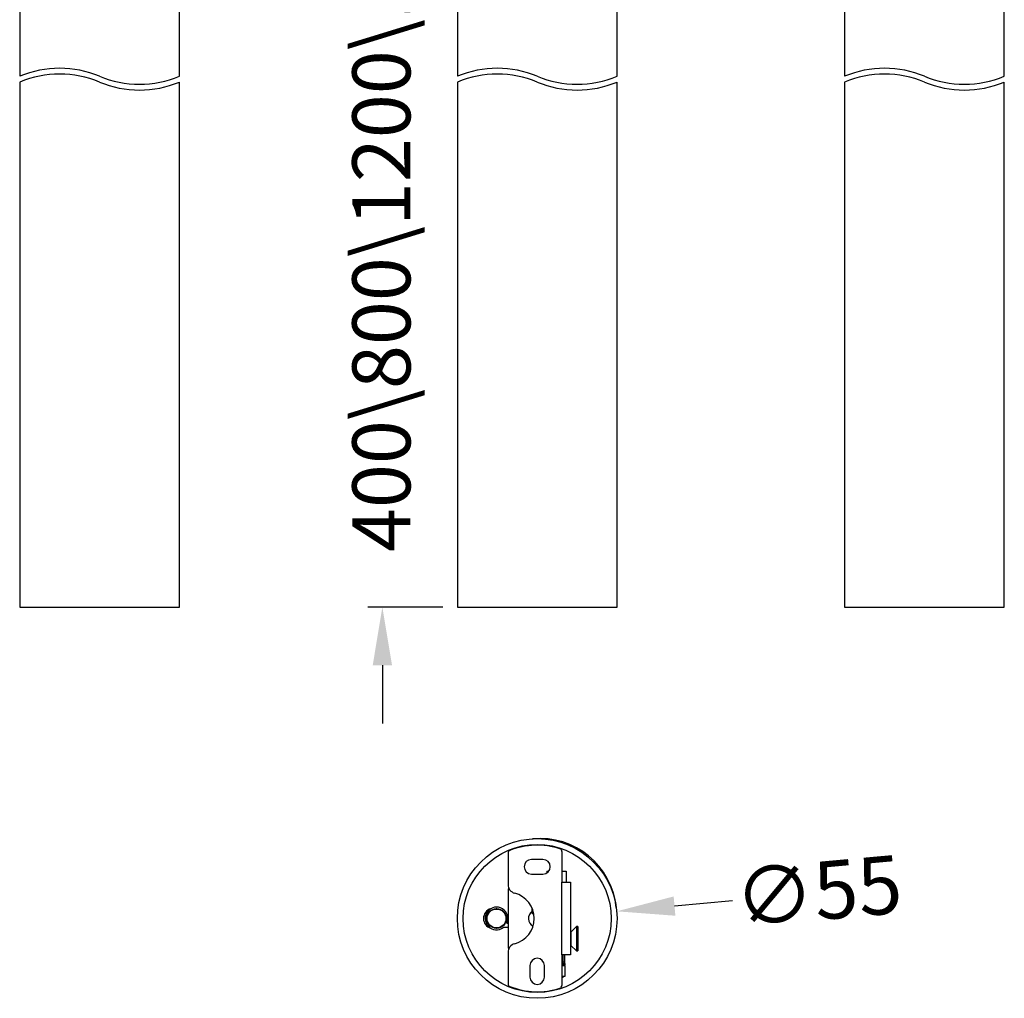
# Model space of a CAD drawing. Units: millimetres. Extents: x -178 to 499, y -135 to 539.
# Drawn here: x -178 to 161, y -135 to 202 of the extents above; entities that cross this region are included whole.
import ezdxf

# ---------------------------------------------------------------- set-up
doc = ezdxf.new("R2010")
doc.units = ezdxf.units.MM
doc.styles.get("Standard").update_dxf_attribs({"font": 'arial.ttf'})
doc.dimstyles.new('Dimensions', dxfattribs={"dimtxt": 20, "dimasz": 20, "dimexe": 5, "dimexo": 5, "dimgap": 1, "dimtad": 0, "dimdec": 0, "dimzin": 0, "dimdsep": 46, "dimtxsty": 'Standard', "dimcen": 0, "dimadec": 0, "dimazin": 0, "dimtfac": 1, "dimtdec": 0, "dimtofl": 0, "dimtmove": 0, "dimatfit": 3, "dimfxl": 1, "dimtolj": 1, "dimtzin": 0, "dimarcsym": 0})

# ---------------------------------------------------------------- blocks, each defined once
blk = doc.blocks.new('*D12')
at = {"color": 0, "lineweight": -2, "transparency": 16777216}
for p, q in [((-53.33, 302.15), (-53.33, 322.15)), ((-32.5, 282.15), (-58.33, 282.15)), ((-32.5, 0), (-58.33, 0)), ((-53.33, -20), (-53.33, -40))]:
    blk.add_line(p, q, dxfattribs=at)
at = {"color": 0, "transparency": 16777216}
for points in [[(-56.66, 302.15), (-49.99, 302.15), (-53.33, 282.15)], [(-56.66, -20), (-49.99, -20), (-53.33, 0)]]:
    blk.add_solid(points, dxfattribs=at)
at = {"layer": 'Defpoints', "color": 0, "transparency": 16777216}
for p in [(-27.5, 282.15), (-53.33, 0), (-27.5, 0)]:
    blk.add_point(p, dxfattribs=at)
at = {"color": 0, "transparency": 16777216, "insert": (-63.67, 141.07), "char_height": 20, "attachment_point": 2, "rotation": 90}
blk.add_mtext('\\A1;400\\800\\1200\\1500', dxfattribs=at)
blk = doc.blocks.new('*D13')
at = {"color": 0, "lineweight": -2, "transparency": 16777216}
blk.add_line((67.23, -101.14), (47.31, -102.93), dxfattribs=at)
at = {"color": 0, "transparency": 16777216}
blk.add_solid([(47.01, -99.61), (47.61, -106.25), (27.39, -104.73)], dxfattribs=at)
at = {"layer": 'Defpoints', "color": 0, "transparency": 16777216}
for p in [(27.39, -104.73), (-27.39, -109.65)]:
    blk.add_point(p, dxfattribs=at)
at = {"color": 0, "transparency": 16777216, "insert": (67.26, -90.33), "char_height": 20, "attachment_point": 1, "rotation": 5.1395}
blk.add_mtext('\\A1;∅55', dxfattribs=at)

msp = doc.modelspace()

# ---------------------------------------------------------------- linework, layer by layer
for p, q in [((-178.26, 282.15), (-178.26, 182.9)), ((-123.26, 182.9), (-123.26, 282.15)), ((-27.5, 282.15), (-27.5, 182.9)), ((27.5, 182.9), (27.5, 282.15)), ((105.91, 282.15), (105.91, 182.9)), ((160.91, 182.9), (160.91, 282.15)), ((-178.26, 180.9), (-178.26, 0)), ((-123.26, 0), (-123.26, 180.9)), ((-27.5, 180.9), (-27.5, 0)), ((27.5, 0), (27.5, 180.9)), ((105.91, 180.9), (105.91, 53.65)), ((160.91, 0), (160.91, 180.9)), ((105.84, 53.65), (105.84, 51.65)), ((105.84, 53.65), (105.95, 53.65)), ((105.84, 51.65), (105.95, 51.65)), ((105.91, 51.65), (105.91, 49)), ((105.84, 49), (105.84, 47)), ((105.84, 49), (105.95, 49)), ((105.84, 47), (105.95, 47)), ((105.91, 47), (105.91, 0)), ((-178.26, 0), (-123.26, 0)), ((-27.5, 0), (27.5, 0)), ((105.91, 0), (133.41, 0)), ((133.41, 0), (160.91, 0)), ((-10, -84.67), (-10, -95.57)), ((8.5, -84.13), (8.5, -94.69)), ((2, -86.89), (-2, -86.89)), ((3.3, -90.94), (3.3, -91.53)), ((3.3, -90.94), (3.96, -90.94)), ((8.5, -90.94), (10, -90.94)), ((10, -90.94), (10, -94.69)), ((-2, -91.89), (2, -91.89)), ((8.5, -119.69), (8.5, -94.69)), ((8.5, -94.69), (11.5, -94.69)), ((11.5, -94.69), (11.5, -119.69)), ((-10, -97.69), (-10, -116.69)), ((-1.7, -105.44), (-1.7, -103.71)), ((-1.7, -105.44), (-1.17, -105.44)), ((-10, -110.28), (-11.68, -110.32)), ((-10.44, -108.79), (-10, -108.78)), ((13.55, -109.99), (11.64, -111.9)), ((11.64, -111.9), (11.64, -114.17)), ((14.05, -109.99), (13.55, -109.99)), ((13.55, -109.99), (13.55, -114.15)), ((14.05, -109.99), (14.05, -114.15)), ((11.64, -114.17), (11.64, -116.48)), ((13.55, -114.15), (13.55, -118.39)), ((14.05, -114.15), (14.05, -118.39)), ((11.64, -116.48), (13.55, -118.39)), ((13.55, -118.39), (14.05, -118.39)), ((-10, -118.81), (-10, -129.71)), ((8.5, -119.69), (8.5, -130.25)), ((11.5, -119.69), (8.5, -119.69)), ((9, -122.19), (9, -119.69)), ((9.5, -122.19), (9.5, -119.69)), ((-2.5, -123.39), (-2.5, -127.39)), ((2.5, -127.39), (2.5, -123.39)), ((8.5, -123.44), (9.5, -123.44)), ((9.5, -122.19), (9, -122.19)), ((9, -122.69), (9, -122.19)), ((9, -122.69), (9.5, -122.69)), ((9, -123.19), (9, -122.69)), ((9.5, -123.19), (9, -123.19)), ((9, -123.19), (9, -123.44)), ((9.5, -122.69), (9.5, -122.19)), ((9.5, -122.69), (9.5, -123.19)), ((9.5, -123.44), (9.5, -123.19)), ((9.5, -123.44), (9.5, -127.19)), ((9.5, -127.19), (8.5, -127.19)), ((9, -127.54), (8.5, -127.54)), ((9, -127.54), (9, -127.19))]:
    msp.add_line(p, q)
at = {"flags": 128}
for points in [[(-9.81, -96.63), (-9.94, -97.1), (-10, -97.69)], [(-13.66, -103.96), (-14.14, -103.8), (-14.15, -103.79)], [(-14.15, -110.59), (-14.14, -110.58), (-13.66, -110.42)], [(11.64, -111.9), (11.57, -111.96), (11.5, -112.02)], [(-10, -116.69), (-9.94, -117.28), (-9.81, -117.75)], [(11.5, -116.36), (11.57, -116.42), (11.64, -116.48)]]:
    msp.add_lwpolyline(points, dxfattribs=at)
for centre, radius in [((0, -107.19), 27.5), ((0, -107.19), 25.5), ((-14, -107.19), 3.4), ((-14, -107.19), 3.25)]:
    msp.add_circle(centre, radius)
for centre, radius, start, end in [((-164.51, 149.9), 35.75, 67.3801, 112.6199), ((-164.51, 147.9), 35.75, 67.3801, 112.6199), ((-13.75, 149.9), 35.75, 67.3801, 112.6199), ((-13.75, 147.9), 35.75, 67.3801, 112.6199), ((119.66, 149.9), 35.75, 67.3801, 112.6199), ((119.66, 147.9), 35.75, 67.3801, 112.6199), ((-137.01, 215.9), 35.75, 247.3801, 292.6199), ((-137.01, 213.9), 35.75, 247.3801, 292.6199), ((13.75, 215.9), 35.75, 247.3801, 292.6199), ((13.75, 213.9), 35.75, 247.3801, 292.6199), ((147.16, 215.9), 35.75, 247.3801, 292.6199), ((147.16, 213.9), 35.75, 247.3801, 292.6199), ((0.88, -106.12), 26.5, 5.8651, 95.2948), ((-9, -84.67), 1, 111.7856, 180), ((0, -107.19), 25.25, 71.9843, 111.7856), ((7.5, -84.13), 1, 0, 71.9843), ((-2, -89.39), 2.5, 90, 270), ((2, -89.39), 2.5, 270, 90), ((-7, -95.57), 3, 180, 255.5225), ((-10, -107.19), 9, 284.4775, 75.5225), ((-15, -107.19), 3.5, 106.2602, 253.7398), ((-14, -107.19), 3.9, 335.7732, 306.529), ((0, -107.19), 3, 124.5181, 242.1819), ((-7, -118.81), 3, 104.4775, 180), ((0, -123.39), 2.5, 0, 180), ((0, -127.39), 2.5, 180, 0), ((-9, -129.71), 1, 180, 248.2144), ((0, -107.19), 25.25, 248.2144, 288.0157), ((7.5, -130.25), 1, 288.0157, 0)]:
    msp.add_arc(centre, radius, start, end)

# ---------------------------------------------------------------- dimensions: what is measured, and where the dimension line sits
dim = msp.add_linear_dim(base=(-53.33, 0), p1=(-27.5, 282.15), p2=(-27.5, 0), angle=90, text='400\\800\\1200\\1500', dimstyle='Dimensions')
dim.commit()
dim.dimension.update_dxf_attribs({"geometry": '*D12', "text_midpoint": (-53.33, 141.07)})
dim = msp.add_diameter_dim_2p(p1=(-27.39, -109.65), p2=(27.39, -104.73), dimstyle='Dimensions')
dim.commit()
dim.dimension.update_dxf_attribs({"geometry": '*D13', "text_midpoint": (93.4, -98.79)})

doc.saveas('drawing.dxf')
